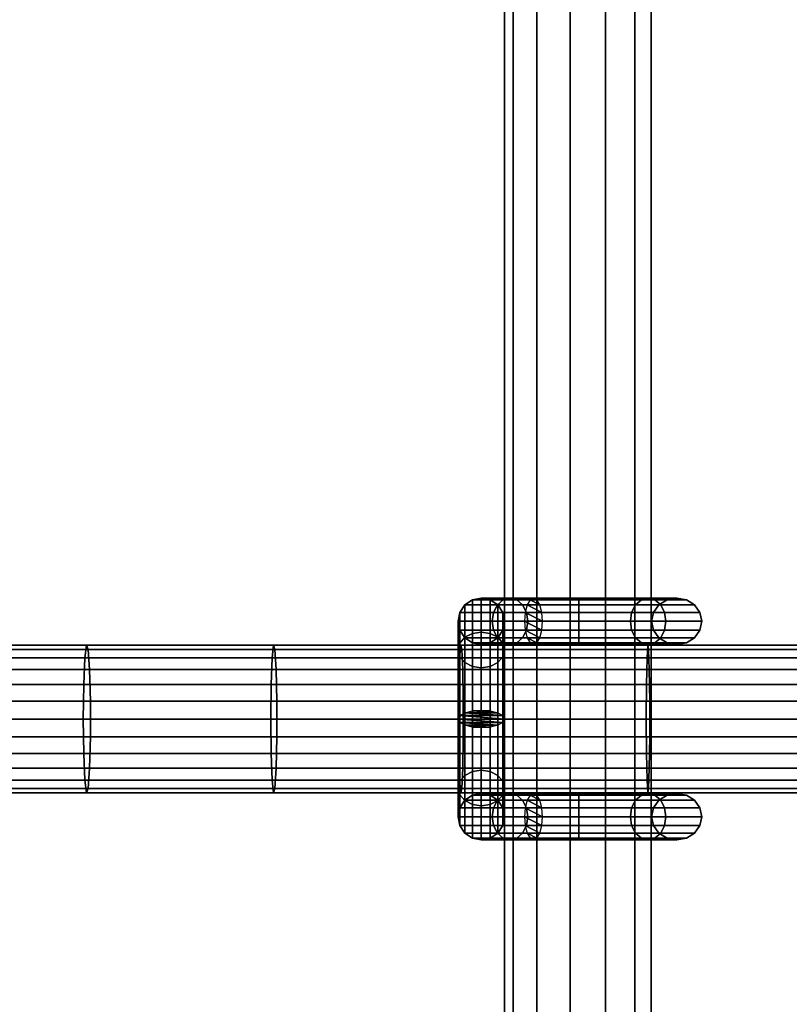
# Model space of a CAD drawing. Units: millimetres. Extents: x 241 to 682, y -373 to 310.
# Drawn here: x 421 to 430, y -44 to -33 of the extents above; entities that cross this region are included whole.
import ezdxf

# ---------------------------------------------------------------- set-up
doc = ezdxf.new("R2010")
doc.units = ezdxf.units.MM
doc.layers.add('OBERIRDISCH-Metall', color=252, linetype='Continuous')
doc.layers.add('OBERIRDISCH-Seil', color=10, linetype='Continuous')

msp = doc.modelspace()

# ---------------------------------------------------------------- linework, layer by layer
at = {"layer": 'OBERIRDISCH-Metall', "linetype": 'Continuous'}
for points in [[(426.487, -39.375, 62.019), (426.157, -39.375, 61.222), (426.252, -39.356, 61.203), (426.56, -39.356, 61.946)], [(426.157, -39.375, 61.222), (426.157, -39.375, 59.665), (426.252, -39.356, 59.661), (426.252, -39.356, 61.203)], [(426.157, -39.375, 59.665), (426.157, -39.736, 58.791), (426.252, -39.722, 58.777), (426.252, -39.356, 59.661)], [(426.56, -39.356, 61.946), (426.252, -39.356, 61.203), (426.348, -39.375, 61.184), (426.633, -39.375, 61.873)], [(426.252, -39.356, 61.203), (426.252, -39.356, 59.661), (426.348, -39.375, 59.665), (426.348, -39.375, 61.184)], [(426.252, -39.356, 59.661), (426.252, -39.722, 58.777), (426.348, -39.736, 58.791), (426.348, -39.375, 59.665)], [(427.302, -39.375, 62.357), (426.487, -39.375, 62.019), (426.56, -39.356, 61.946), (427.302, -39.356, 62.253)], [(427.302, -39.356, 62.253), (426.56, -39.356, 61.946), (426.633, -39.375, 61.873), (427.302, -39.375, 62.15)], [(426.777, -39.375, 60.268), (427.302, -39.375, 60.05), (427.302, -39.356, 60.153), (426.813, -39.356, 60.356)], [(426.813, -39.356, 60.356), (427.302, -39.356, 60.153), (427.302, -39.375, 60.257), (426.85, -39.375, 60.444)], [(427.302, -39.375, 60.05), (428.118, -39.375, 60.388), (428.045, -39.356, 60.461), (427.302, -39.356, 60.153)], [(427.302, -39.356, 60.153), (428.045, -39.356, 60.461), (427.972, -39.375, 60.534), (427.302, -39.375, 60.257)], [(428.118, -39.375, 62.019), (427.302, -39.375, 62.357), (427.302, -39.356, 62.253), (428.045, -39.356, 61.946)], [(428.045, -39.356, 61.946), (427.302, -39.356, 62.253), (427.302, -39.375, 62.15), (427.972, -39.375, 61.873)], [(428.045, -39.356, 60.461), (428.352, -39.356, 61.203), (428.249, -39.375, 61.203), (427.972, -39.375, 60.534)], [(428.352, -39.356, 61.203), (428.045, -39.356, 61.946), (427.972, -39.375, 61.873), (428.249, -39.375, 61.203)], [(428.118, -39.375, 60.388), (428.456, -39.375, 61.203), (428.352, -39.356, 61.203), (428.045, -39.356, 60.461)], [(428.456, -39.375, 61.203), (428.118, -39.375, 62.019), (428.045, -39.356, 61.946), (428.352, -39.356, 61.203)], [(426.383, -39.51, 62.123), (426.022, -39.51, 61.249), (426.076, -39.429, 61.238), (426.425, -39.429, 62.081)], [(426.022, -39.51, 61.249), (426.022, -39.51, 59.691), (426.076, -39.429, 59.675), (426.076, -39.429, 61.238)], [(426.022, -39.51, 59.691), (426.022, -39.84, 58.895), (426.076, -39.778, 58.833), (426.076, -39.429, 59.675)], [(426.425, -39.429, 62.081), (426.076, -39.429, 61.238), (426.157, -39.375, 61.222), (426.487, -39.375, 62.019)], [(426.076, -39.429, 61.238), (426.076, -39.429, 59.675), (426.157, -39.375, 59.665), (426.157, -39.375, 61.222)], [(426.076, -39.429, 59.675), (426.076, -39.778, 58.833), (426.157, -39.736, 58.791), (426.157, -39.375, 59.665)], [(426.633, -39.375, 61.873), (426.348, -39.375, 61.184), (426.429, -39.429, 61.168), (426.695, -39.429, 61.81)], [(426.348, -39.375, 61.184), (426.348, -39.375, 59.665), (426.429, -39.429, 59.675), (426.429, -39.429, 61.168)], [(426.348, -39.375, 59.665), (426.348, -39.736, 58.791), (426.429, -39.778, 58.833), (426.429, -39.429, 59.675)], [(427.302, -39.51, 62.503), (426.383, -39.51, 62.123), (426.425, -39.429, 62.081), (427.302, -39.429, 62.445)], [(427.302, -39.429, 62.445), (426.425, -39.429, 62.081), (426.487, -39.375, 62.019), (427.302, -39.375, 62.357)], [(426.695, -39.429, 61.81), (426.429, -39.429, 61.168), (426.483, -39.51, 61.157), (426.737, -39.51, 61.769)], [(426.429, -39.429, 61.168), (426.429, -39.429, 59.675), (426.483, -39.51, 59.691), (426.483, -39.51, 61.157)], [(426.429, -39.429, 59.675), (426.429, -39.778, 58.833), (426.483, -39.84, 58.895), (426.483, -39.51, 59.691)], [(427.302, -39.375, 62.15), (426.633, -39.375, 61.873), (426.695, -39.429, 61.81), (427.302, -39.429, 62.062)], [(427.302, -39.429, 62.062), (426.695, -39.429, 61.81), (426.737, -39.51, 61.769), (427.302, -39.51, 62.003)], [(426.725, -39.51, 60.143), (427.302, -39.51, 59.903), (427.302, -39.429, 59.962), (426.746, -39.429, 60.193)], [(426.746, -39.429, 60.193), (427.302, -39.429, 59.962), (427.302, -39.375, 60.05), (426.777, -39.375, 60.268)], [(426.85, -39.375, 60.444), (427.302, -39.375, 60.257), (427.302, -39.429, 60.345), (426.881, -39.429, 60.519)], [(426.881, -39.429, 60.519), (427.302, -39.429, 60.345), (427.302, -39.51, 60.403), (426.902, -39.51, 60.569)], [(427.302, -39.429, 59.962), (428.18, -39.429, 60.326), (428.118, -39.375, 60.388), (427.302, -39.375, 60.05)], [(427.302, -39.375, 60.257), (427.972, -39.375, 60.534), (427.91, -39.429, 60.596), (427.302, -39.429, 60.345)], [(428.18, -39.429, 62.081), (427.302, -39.429, 62.445), (427.302, -39.375, 62.357), (428.118, -39.375, 62.019)], [(427.972, -39.375, 61.873), (427.302, -39.375, 62.15), (427.302, -39.429, 62.062), (427.91, -39.429, 61.81)], [(427.302, -39.51, 59.903), (428.222, -39.51, 60.284), (428.18, -39.429, 60.326), (427.302, -39.429, 59.962)], [(427.302, -39.429, 60.345), (427.91, -39.429, 60.596), (427.868, -39.51, 60.638), (427.302, -39.51, 60.403)], [(428.222, -39.51, 62.123), (427.302, -39.51, 62.503), (427.302, -39.429, 62.445), (428.18, -39.429, 62.081)], [(427.91, -39.429, 61.81), (427.302, -39.429, 62.062), (427.302, -39.51, 62.003), (427.868, -39.51, 61.769)], [(427.91, -39.429, 60.596), (428.161, -39.429, 61.203), (428.102, -39.51, 61.203), (427.868, -39.51, 60.638)], [(428.161, -39.429, 61.203), (427.91, -39.429, 61.81), (427.868, -39.51, 61.769), (428.102, -39.51, 61.203)], [(427.972, -39.375, 60.534), (428.249, -39.375, 61.203), (428.161, -39.429, 61.203), (427.91, -39.429, 60.596)], [(428.249, -39.375, 61.203), (427.972, -39.375, 61.873), (427.91, -39.429, 61.81), (428.161, -39.429, 61.203)], [(428.18, -39.429, 60.326), (428.544, -39.429, 61.203), (428.456, -39.375, 61.203), (428.118, -39.375, 60.388)], [(428.544, -39.429, 61.203), (428.18, -39.429, 62.081), (428.118, -39.375, 62.019), (428.456, -39.375, 61.203)], [(428.222, -39.51, 60.284), (428.602, -39.51, 61.203), (428.544, -39.429, 61.203), (428.18, -39.429, 60.326)], [(428.602, -39.51, 61.203), (428.222, -39.51, 62.123), (428.18, -39.429, 62.081), (428.544, -39.429, 61.203)], [(426.369, -39.606, 62.137), (426.002, -39.606, 61.253), (426.022, -39.51, 61.249), (426.383, -39.51, 62.123)], [(426.002, -39.606, 61.253), (426.002, -39.606, 59.71), (426.022, -39.51, 59.691), (426.022, -39.51, 61.249)], [(426.002, -39.606, 59.71), (426.002, -39.913, 58.968), (426.022, -39.84, 58.895), (426.022, -39.51, 59.691)], [(427.302, -39.606, 62.524), (426.369, -39.606, 62.137), (426.383, -39.51, 62.123), (427.302, -39.51, 62.503)], [(426.737, -39.51, 61.769), (426.483, -39.51, 61.157), (426.502, -39.606, 61.154), (426.751, -39.606, 61.754)], [(426.483, -39.51, 61.157), (426.483, -39.51, 59.691), (426.502, -39.606, 59.71), (426.502, -39.606, 61.154)], [(426.483, -39.51, 59.691), (426.483, -39.84, 58.895), (426.502, -39.913, 58.968), (426.502, -39.606, 59.71)], [(426.718, -39.606, 60.125), (427.302, -39.606, 59.883), (427.302, -39.51, 59.903), (426.725, -39.51, 60.143)], [(427.302, -39.51, 62.003), (426.737, -39.51, 61.769), (426.751, -39.606, 61.754), (427.302, -39.606, 61.983)], [(426.902, -39.51, 60.569), (427.302, -39.51, 60.403), (427.302, -39.606, 60.424), (426.909, -39.606, 60.587)], [(427.302, -39.606, 59.883), (428.236, -39.606, 60.269), (428.222, -39.51, 60.284), (427.302, -39.51, 59.903)], [(427.302, -39.51, 60.403), (427.868, -39.51, 60.638), (427.854, -39.606, 60.652), (427.302, -39.606, 60.424)], [(428.236, -39.606, 62.137), (427.302, -39.606, 62.524), (427.302, -39.51, 62.503), (428.222, -39.51, 62.123)], [(427.868, -39.51, 61.769), (427.302, -39.51, 62.003), (427.302, -39.606, 61.983), (427.854, -39.606, 61.754)], [(427.868, -39.51, 60.638), (428.102, -39.51, 61.203), (428.082, -39.606, 61.203), (427.854, -39.606, 60.652)], [(428.102, -39.51, 61.203), (427.868, -39.51, 61.769), (427.854, -39.606, 61.754), (428.082, -39.606, 61.203)], [(428.236, -39.606, 60.269), (428.623, -39.606, 61.203), (428.602, -39.51, 61.203), (428.222, -39.51, 60.284)], [(428.623, -39.606, 61.203), (428.236, -39.606, 62.137), (428.222, -39.51, 62.123), (428.602, -39.51, 61.203)], [(426.383, -39.701, 62.123), (426.022, -39.701, 61.249), (426.002, -39.606, 61.253), (426.369, -39.606, 62.137)], [(426.022, -39.701, 61.249), (426.022, -39.701, 59.73), (426.002, -39.606, 59.71), (426.002, -39.606, 61.253)], [(426.022, -39.701, 59.73), (426.022, -39.986, 59.041), (426.002, -39.913, 58.968), (426.002, -39.606, 59.71)], [(427.302, -39.701, 62.503), (426.383, -39.701, 62.123), (426.369, -39.606, 62.137), (427.302, -39.606, 62.524)], [(426.751, -39.606, 61.754), (426.502, -39.606, 61.154), (426.483, -39.701, 61.157), (426.737, -39.701, 61.769)], [(426.502, -39.606, 61.154), (426.502, -39.606, 59.71), (426.483, -39.701, 59.73), (426.483, -39.701, 61.157)], [(426.502, -39.606, 59.71), (426.502, -39.913, 58.968), (426.483, -39.986, 59.041), (426.483, -39.701, 59.73)], [(426.725, -39.701, 60.143), (427.302, -39.701, 59.903), (427.302, -39.606, 59.883), (426.718, -39.606, 60.125)], [(427.302, -39.606, 61.983), (426.751, -39.606, 61.754), (426.737, -39.701, 61.769), (427.302, -39.701, 62.003)], [(426.909, -39.606, 60.587), (427.302, -39.606, 60.424), (427.302, -39.701, 60.403), (426.902, -39.701, 60.569)], [(427.302, -39.606, 60.424), (427.854, -39.606, 60.652), (427.868, -39.701, 60.638), (427.302, -39.701, 60.403)], [(427.302, -39.701, 59.903), (428.222, -39.701, 60.284), (428.236, -39.606, 60.269), (427.302, -39.606, 59.883)], [(427.854, -39.606, 61.754), (427.302, -39.606, 61.983), (427.302, -39.701, 62.003), (427.868, -39.701, 61.769)], [(428.222, -39.701, 62.123), (427.302, -39.701, 62.503), (427.302, -39.606, 62.524), (428.236, -39.606, 62.137)], [(427.854, -39.606, 60.652), (428.082, -39.606, 61.203), (428.102, -39.701, 61.203), (427.868, -39.701, 60.638)], [(428.082, -39.606, 61.203), (427.854, -39.606, 61.754), (427.868, -39.701, 61.769), (428.102, -39.701, 61.203)], [(428.222, -39.701, 60.284), (428.602, -39.701, 61.203), (428.623, -39.606, 61.203), (428.236, -39.606, 60.269)], [(428.602, -39.701, 61.203), (428.222, -39.701, 62.123), (428.236, -39.606, 62.137), (428.623, -39.606, 61.203)], [(426.425, -39.782, 62.081), (426.076, -39.782, 61.238), (426.022, -39.701, 61.249), (426.383, -39.701, 62.123)], [(426.076, -39.782, 61.238), (426.076, -39.782, 59.746), (426.022, -39.701, 59.73), (426.022, -39.701, 61.249)], [(426.076, -39.782, 59.746), (426.076, -40.048, 59.103), (426.022, -39.986, 59.041), (426.022, -39.701, 59.73)], [(426.022, -39.84, 58.895), (426.022, -40.619, 58.572), (426.076, -40.588, 58.497), (426.076, -39.778, 58.833)], [(426.076, -39.778, 58.833), (426.076, -40.588, 58.497), (426.157, -40.567, 58.447), (426.157, -39.736, 58.791)], [(426.487, -39.837, 62.019), (426.157, -39.837, 61.222), (426.076, -39.782, 61.238), (426.425, -39.782, 62.081)], [(426.157, -39.837, 61.222), (426.157, -39.837, 59.756), (426.076, -39.782, 59.746), (426.076, -39.782, 61.238)], [(426.157, -39.837, 59.756), (426.157, -40.09, 59.145), (426.076, -40.048, 59.103), (426.076, -39.782, 59.746)], [(426.157, -39.736, 58.791), (426.157, -40.567, 58.447), (426.252, -40.56, 58.43), (426.252, -39.722, 58.777)], [(426.252, -39.722, 58.777), (426.252, -40.56, 58.43), (426.348, -40.567, 58.447), (426.348, -39.736, 58.791)], [(426.348, -39.736, 58.791), (426.348, -40.567, 58.447), (426.429, -40.588, 58.497), (426.429, -39.778, 58.833)], [(426.695, -39.782, 61.81), (426.429, -39.782, 61.168), (426.348, -39.837, 61.184), (426.633, -39.837, 61.873)], [(426.429, -39.782, 61.168), (426.429, -39.782, 59.746), (426.348, -39.837, 59.756), (426.348, -39.837, 61.184)], [(426.429, -39.782, 59.746), (426.429, -40.048, 59.103), (426.348, -40.09, 59.145), (426.348, -39.837, 59.756)], [(427.302, -39.782, 62.445), (426.425, -39.782, 62.081), (426.383, -39.701, 62.123), (427.302, -39.701, 62.503)], [(427.302, -39.837, 62.357), (426.487, -39.837, 62.019), (426.425, -39.782, 62.081), (427.302, -39.782, 62.445)], [(426.737, -39.701, 61.769), (426.483, -39.701, 61.157), (426.429, -39.782, 61.168), (426.695, -39.782, 61.81)], [(426.483, -39.701, 61.157), (426.483, -39.701, 59.73), (426.429, -39.782, 59.746), (426.429, -39.782, 61.168)], [(426.483, -39.701, 59.73), (426.483, -39.986, 59.041), (426.429, -40.048, 59.103), (426.429, -39.782, 59.746)], [(426.429, -39.778, 58.833), (426.429, -40.588, 58.497), (426.483, -40.619, 58.572), (426.483, -39.84, 58.895)], [(427.302, -39.782, 62.062), (426.695, -39.782, 61.81), (426.633, -39.837, 61.873), (427.302, -39.837, 62.15)], [(427.302, -39.701, 62.003), (426.737, -39.701, 61.769), (426.695, -39.782, 61.81), (427.302, -39.782, 62.062)], [(426.746, -39.782, 60.193), (427.302, -39.782, 59.962), (427.302, -39.701, 59.903), (426.725, -39.701, 60.143)], [(426.777, -39.837, 60.268), (427.302, -39.837, 60.05), (427.302, -39.782, 59.962), (426.746, -39.782, 60.193)], [(426.881, -39.782, 60.519), (427.302, -39.782, 60.345), (427.302, -39.837, 60.257), (426.85, -39.837, 60.444)], [(426.902, -39.701, 60.569), (427.302, -39.701, 60.403), (427.302, -39.782, 60.345), (426.881, -39.782, 60.519)], [(427.302, -39.701, 60.403), (427.868, -39.701, 60.638), (427.91, -39.782, 60.596), (427.302, -39.782, 60.345)], [(427.302, -39.782, 59.962), (428.18, -39.782, 60.326), (428.222, -39.701, 60.284), (427.302, -39.701, 59.903)], [(427.868, -39.701, 61.769), (427.302, -39.701, 62.003), (427.302, -39.782, 62.062), (427.91, -39.782, 61.81)], [(428.18, -39.782, 62.081), (427.302, -39.782, 62.445), (427.302, -39.701, 62.503), (428.222, -39.701, 62.123)], [(427.302, -39.782, 60.345), (427.91, -39.782, 60.596), (427.972, -39.837, 60.534), (427.302, -39.837, 60.257)], [(427.302, -39.837, 60.05), (428.118, -39.837, 60.388), (428.18, -39.782, 60.326), (427.302, -39.782, 59.962)], [(427.91, -39.782, 61.81), (427.302, -39.782, 62.062), (427.302, -39.837, 62.15), (427.972, -39.837, 61.873)], [(428.118, -39.837, 62.019), (427.302, -39.837, 62.357), (427.302, -39.782, 62.445), (428.18, -39.782, 62.081)], [(427.868, -39.701, 60.638), (428.102, -39.701, 61.203), (428.161, -39.782, 61.203), (427.91, -39.782, 60.596)], [(428.102, -39.701, 61.203), (427.868, -39.701, 61.769), (427.91, -39.782, 61.81), (428.161, -39.782, 61.203)], [(427.91, -39.782, 60.596), (428.161, -39.782, 61.203), (428.249, -39.837, 61.203), (427.972, -39.837, 60.534)], [(428.161, -39.782, 61.203), (427.91, -39.782, 61.81), (427.972, -39.837, 61.873), (428.249, -39.837, 61.203)], [(428.118, -39.837, 60.388), (428.456, -39.837, 61.203), (428.544, -39.782, 61.203), (428.18, -39.782, 60.326)], [(428.456, -39.837, 61.203), (428.118, -39.837, 62.019), (428.18, -39.782, 62.081), (428.544, -39.782, 61.203)], [(428.18, -39.782, 60.326), (428.544, -39.782, 61.203), (428.602, -39.701, 61.203), (428.222, -39.701, 60.284)], [(428.544, -39.782, 61.203), (428.18, -39.782, 62.081), (428.222, -39.701, 62.123), (428.602, -39.701, 61.203)], [(426.002, -39.913, 58.968), (426.002, -40.656, 58.66), (426.022, -40.619, 58.572), (426.022, -39.84, 58.895)], [(426.56, -39.856, 61.946), (426.252, -39.856, 61.203), (426.157, -39.837, 61.222), (426.487, -39.837, 62.019)], [(426.252, -39.856, 61.203), (426.252, -39.856, 59.76), (426.157, -39.837, 59.756), (426.157, -39.837, 61.222)], [(426.252, -39.856, 59.76), (426.252, -40.105, 59.159), (426.157, -40.09, 59.145), (426.157, -39.837, 59.756)], [(426.633, -39.837, 61.873), (426.348, -39.837, 61.184), (426.252, -39.856, 61.203), (426.56, -39.856, 61.946)], [(426.348, -39.837, 61.184), (426.348, -39.837, 59.756), (426.252, -39.856, 59.76), (426.252, -39.856, 61.203)], [(426.348, -39.837, 59.756), (426.348, -40.09, 59.145), (426.252, -40.105, 59.159), (426.252, -39.856, 59.76)], [(426.483, -39.84, 58.895), (426.483, -40.619, 58.572), (426.502, -40.656, 58.66), (426.502, -39.913, 58.968)], [(427.302, -39.856, 62.253), (426.56, -39.856, 61.946), (426.487, -39.837, 62.019), (427.302, -39.837, 62.357)], [(427.302, -39.837, 62.15), (426.633, -39.837, 61.873), (426.56, -39.856, 61.946), (427.302, -39.856, 62.253)], [(426.813, -39.856, 60.356), (427.302, -39.856, 60.153), (427.302, -39.837, 60.05), (426.777, -39.837, 60.268)], [(426.85, -39.837, 60.444), (427.302, -39.837, 60.257), (427.302, -39.856, 60.153), (426.813, -39.856, 60.356)], [(427.302, -39.837, 60.257), (427.972, -39.837, 60.534), (428.045, -39.856, 60.461), (427.302, -39.856, 60.153)], [(427.302, -39.856, 60.153), (428.045, -39.856, 60.461), (428.118, -39.837, 60.388), (427.302, -39.837, 60.05)], [(427.972, -39.837, 61.873), (427.302, -39.837, 62.15), (427.302, -39.856, 62.253), (428.045, -39.856, 61.946)], [(428.045, -39.856, 61.946), (427.302, -39.856, 62.253), (427.302, -39.837, 62.357), (428.118, -39.837, 62.019)], [(427.972, -39.837, 60.534), (428.249, -39.837, 61.203), (428.352, -39.856, 61.203), (428.045, -39.856, 60.461)], [(428.249, -39.837, 61.203), (427.972, -39.837, 61.873), (428.045, -39.856, 61.946), (428.352, -39.856, 61.203)], [(428.045, -39.856, 60.461), (428.352, -39.856, 61.203), (428.456, -39.837, 61.203), (428.118, -39.837, 60.388)], [(428.352, -39.856, 61.203), (428.045, -39.856, 61.946), (428.118, -39.837, 62.019), (428.456, -39.837, 61.203)], [(426.022, -39.986, 59.041), (426.022, -40.692, 58.749), (426.002, -40.656, 58.66), (426.002, -39.913, 58.968)], [(426.076, -40.048, 59.103), (426.076, -40.723, 58.824), (426.022, -40.692, 58.749), (426.022, -39.986, 59.041)], [(426.483, -39.986, 59.041), (426.483, -40.692, 58.749), (426.429, -40.723, 58.824), (426.429, -40.048, 59.103)], [(426.502, -39.913, 58.968), (426.502, -40.656, 58.66), (426.483, -40.692, 58.749), (426.483, -39.986, 59.041)], [(426.002, -41.398, 58.968), (426.002, -40.656, 58.66), (426.022, -40.619, 58.749), (426.022, -41.325, 59.041)], [(426.022, -41.325, 59.041), (426.022, -40.619, 58.749), (426.076, -40.588, 58.824), (426.076, -41.263, 59.103)], [(426.483, -41.325, 59.041), (426.483, -40.619, 58.749), (426.502, -40.656, 58.66), (426.502, -41.398, 58.968)], [(426.022, -41.471, 58.895), (426.022, -40.692, 58.572), (426.002, -40.656, 58.66), (426.002, -41.398, 58.968)], [(426.076, -41.533, 58.833), (426.076, -40.723, 58.497), (426.022, -40.692, 58.572), (426.022, -41.471, 58.895)], [(426.157, -41.575, 58.791), (426.157, -40.744, 58.447), (426.076, -40.723, 58.497), (426.076, -41.533, 58.833)], [(426.252, -41.589, 58.777), (426.252, -40.751, 58.43), (426.157, -40.744, 58.447), (426.157, -41.575, 58.791)], [(426.348, -41.575, 58.791), (426.348, -40.744, 58.447), (426.252, -40.751, 58.43), (426.252, -41.589, 58.777)], [(426.429, -41.533, 58.833), (426.429, -40.723, 58.497), (426.348, -40.744, 58.447), (426.348, -41.575, 58.791)], [(426.483, -41.471, 58.895), (426.483, -40.692, 58.572), (426.429, -40.723, 58.497), (426.429, -41.533, 58.833)], [(426.502, -41.398, 58.968), (426.502, -40.656, 58.66), (426.483, -40.692, 58.572), (426.483, -41.471, 58.895)], [(426.022, -41.61, 59.73), (426.022, -41.325, 59.041), (426.076, -41.263, 59.103), (426.076, -41.529, 59.746)], [(426.076, -41.529, 59.746), (426.076, -41.263, 59.103), (426.157, -41.221, 59.145), (426.157, -41.475, 59.756)], [(426.157, -41.475, 59.756), (426.157, -41.221, 59.145), (426.252, -41.207, 59.159), (426.252, -41.456, 59.76)], [(426.252, -41.456, 59.76), (426.252, -41.207, 59.159), (426.348, -41.221, 59.145), (426.348, -41.475, 59.756)], [(426.348, -41.475, 59.756), (426.348, -41.221, 59.145), (426.429, -41.263, 59.103), (426.429, -41.529, 59.746)], [(426.429, -41.529, 59.746), (426.429, -41.263, 59.103), (426.483, -41.325, 59.041), (426.483, -41.61, 59.73)], [(426.002, -41.706, 59.71), (426.002, -41.398, 58.968), (426.022, -41.325, 59.041), (426.022, -41.61, 59.73)], [(426.483, -41.61, 59.73), (426.483, -41.325, 59.041), (426.502, -41.398, 58.968), (426.502, -41.706, 59.71)], [(426.022, -41.801, 59.691), (426.022, -41.471, 58.895), (426.002, -41.398, 58.968), (426.002, -41.706, 59.71)], [(426.076, -41.882, 59.675), (426.076, -41.533, 58.833), (426.022, -41.471, 58.895), (426.022, -41.801, 59.691)], [(426.425, -41.529, 62.081), (426.076, -41.529, 61.238), (426.157, -41.475, 61.222), (426.487, -41.475, 62.019)], [(426.076, -41.529, 61.238), (426.076, -41.529, 59.746), (426.157, -41.475, 59.756), (426.157, -41.475, 61.222)], [(426.487, -41.475, 62.019), (426.157, -41.475, 61.222), (426.252, -41.456, 61.203), (426.56, -41.456, 61.946)], [(426.157, -41.475, 61.222), (426.157, -41.475, 59.756), (426.252, -41.456, 59.76), (426.252, -41.456, 61.203)], [(426.56, -41.456, 61.946), (426.252, -41.456, 61.203), (426.348, -41.475, 61.184), (426.633, -41.475, 61.873)], [(426.252, -41.456, 61.203), (426.252, -41.456, 59.76), (426.348, -41.475, 59.756), (426.348, -41.475, 61.184)], [(426.633, -41.475, 61.873), (426.348, -41.475, 61.184), (426.429, -41.529, 61.168), (426.695, -41.529, 61.81)], [(426.348, -41.475, 61.184), (426.348, -41.475, 59.756), (426.429, -41.529, 59.746), (426.429, -41.529, 61.168)], [(427.302, -41.529, 62.445), (426.425, -41.529, 62.081), (426.487, -41.475, 62.019), (427.302, -41.475, 62.357)], [(426.483, -41.801, 59.691), (426.483, -41.471, 58.895), (426.429, -41.533, 58.833), (426.429, -41.882, 59.675)], [(426.502, -41.706, 59.71), (426.502, -41.398, 58.968), (426.483, -41.471, 58.895), (426.483, -41.801, 59.691)], [(427.302, -41.475, 62.357), (426.487, -41.475, 62.019), (426.56, -41.456, 61.946), (427.302, -41.456, 62.253)], [(427.302, -41.456, 62.253), (426.56, -41.456, 61.946), (426.633, -41.475, 61.873), (427.302, -41.475, 62.15)], [(427.302, -41.475, 62.15), (426.633, -41.475, 61.873), (426.695, -41.529, 61.81), (427.302, -41.529, 62.062)], [(426.746, -41.529, 60.193), (427.302, -41.529, 59.962), (427.302, -41.475, 60.05), (426.777, -41.475, 60.268)], [(426.777, -41.475, 60.268), (427.302, -41.475, 60.05), (427.302, -41.456, 60.153), (426.813, -41.456, 60.356)], [(426.813, -41.456, 60.356), (427.302, -41.456, 60.153), (427.302, -41.475, 60.257), (426.85, -41.475, 60.444)], [(426.85, -41.475, 60.444), (427.302, -41.475, 60.257), (427.302, -41.529, 60.345), (426.881, -41.529, 60.519)], [(427.302, -41.456, 60.153), (428.045, -41.456, 60.461), (427.972, -41.475, 60.534), (427.302, -41.475, 60.257)], [(427.302, -41.475, 60.05), (428.118, -41.475, 60.388), (428.045, -41.456, 60.461), (427.302, -41.456, 60.153)], [(428.045, -41.456, 61.946), (427.302, -41.456, 62.253), (427.302, -41.475, 62.15), (427.972, -41.475, 61.873)], [(428.118, -41.475, 62.019), (427.302, -41.475, 62.357), (427.302, -41.456, 62.253), (428.045, -41.456, 61.946)], [(427.302, -41.475, 60.257), (427.972, -41.475, 60.534), (427.91, -41.529, 60.596), (427.302, -41.529, 60.345)], [(427.302, -41.529, 59.962), (428.18, -41.529, 60.326), (428.118, -41.475, 60.388), (427.302, -41.475, 60.05)], [(427.972, -41.475, 61.873), (427.302, -41.475, 62.15), (427.302, -41.529, 62.062), (427.91, -41.529, 61.81)], [(428.18, -41.529, 62.081), (427.302, -41.529, 62.445), (427.302, -41.475, 62.357), (428.118, -41.475, 62.019)], [(427.972, -41.475, 60.534), (428.249, -41.475, 61.203), (428.161, -41.529, 61.203), (427.91, -41.529, 60.596)], [(428.249, -41.475, 61.203), (427.972, -41.475, 61.873), (427.91, -41.529, 61.81), (428.161, -41.529, 61.203)], [(428.045, -41.456, 60.461), (428.352, -41.456, 61.203), (428.249, -41.475, 61.203), (427.972, -41.475, 60.534)], [(428.352, -41.456, 61.203), (428.045, -41.456, 61.946), (427.972, -41.475, 61.873), (428.249, -41.475, 61.203)], [(428.118, -41.475, 60.388), (428.456, -41.475, 61.203), (428.352, -41.456, 61.203), (428.045, -41.456, 60.461)], [(428.456, -41.475, 61.203), (428.118, -41.475, 62.019), (428.045, -41.456, 61.946), (428.352, -41.456, 61.203)], [(428.18, -41.529, 60.326), (428.544, -41.529, 61.203), (428.456, -41.475, 61.203), (428.118, -41.475, 60.388)], [(428.544, -41.529, 61.203), (428.18, -41.529, 62.081), (428.118, -41.475, 62.019), (428.456, -41.475, 61.203)], [(426.383, -41.61, 62.123), (426.022, -41.61, 61.249), (426.076, -41.529, 61.238), (426.425, -41.529, 62.081)], [(426.022, -41.61, 61.249), (426.022, -41.61, 59.73), (426.076, -41.529, 59.746), (426.076, -41.529, 61.238)], [(426.157, -41.937, 59.665), (426.157, -41.575, 58.791), (426.076, -41.533, 58.833), (426.076, -41.882, 59.675)], [(426.252, -41.956, 59.661), (426.252, -41.589, 58.777), (426.157, -41.575, 58.791), (426.157, -41.937, 59.665)], [(426.348, -41.937, 59.665), (426.348, -41.575, 58.791), (426.252, -41.589, 58.777), (426.252, -41.956, 59.661)], [(426.429, -41.882, 59.675), (426.429, -41.533, 58.833), (426.348, -41.575, 58.791), (426.348, -41.937, 59.665)], [(427.302, -41.61, 62.503), (426.383, -41.61, 62.123), (426.425, -41.529, 62.081), (427.302, -41.529, 62.445)], [(426.695, -41.529, 61.81), (426.429, -41.529, 61.168), (426.483, -41.61, 61.157), (426.737, -41.61, 61.769)], [(426.429, -41.529, 61.168), (426.429, -41.529, 59.746), (426.483, -41.61, 59.73), (426.483, -41.61, 61.157)], [(427.302, -41.529, 62.062), (426.695, -41.529, 61.81), (426.737, -41.61, 61.769), (427.302, -41.61, 62.003)], [(426.725, -41.61, 60.143), (427.302, -41.61, 59.903), (427.302, -41.529, 59.962), (426.746, -41.529, 60.193)], [(426.881, -41.529, 60.519), (427.302, -41.529, 60.345), (427.302, -41.61, 60.403), (426.902, -41.61, 60.569)], [(427.302, -41.529, 60.345), (427.91, -41.529, 60.596), (427.868, -41.61, 60.638), (427.302, -41.61, 60.403)], [(427.302, -41.61, 59.903), (428.222, -41.61, 60.284), (428.18, -41.529, 60.326), (427.302, -41.529, 59.962)], [(427.91, -41.529, 61.81), (427.302, -41.529, 62.062), (427.302, -41.61, 62.003), (427.868, -41.61, 61.769)], [(428.222, -41.61, 62.123), (427.302, -41.61, 62.503), (427.302, -41.529, 62.445), (428.18, -41.529, 62.081)], [(427.91, -41.529, 60.596), (428.161, -41.529, 61.203), (428.102, -41.61, 61.203), (427.868, -41.61, 60.638)], [(428.161, -41.529, 61.203), (427.91, -41.529, 61.81), (427.868, -41.61, 61.769), (428.102, -41.61, 61.203)], [(428.222, -41.61, 60.284), (428.602, -41.61, 61.203), (428.544, -41.529, 61.203), (428.18, -41.529, 60.326)], [(428.602, -41.61, 61.203), (428.222, -41.61, 62.123), (428.18, -41.529, 62.081), (428.544, -41.529, 61.203)], [(426.369, -41.706, 62.137), (426.002, -41.706, 61.253), (426.022, -41.61, 61.249), (426.383, -41.61, 62.123)], [(426.002, -41.706, 61.253), (426.002, -41.706, 59.71), (426.022, -41.61, 59.73), (426.022, -41.61, 61.249)], [(427.302, -41.706, 62.524), (426.369, -41.706, 62.137), (426.383, -41.61, 62.123), (427.302, -41.61, 62.503)], [(426.737, -41.61, 61.769), (426.483, -41.61, 61.157), (426.502, -41.706, 61.154), (426.751, -41.706, 61.754)], [(426.483, -41.61, 61.157), (426.483, -41.61, 59.73), (426.502, -41.706, 59.71), (426.502, -41.706, 61.154)], [(426.718, -41.706, 60.125), (427.302, -41.706, 59.883), (427.302, -41.61, 59.903), (426.725, -41.61, 60.143)], [(427.302, -41.61, 62.003), (426.737, -41.61, 61.769), (426.751, -41.706, 61.754), (427.302, -41.706, 61.983)], [(426.902, -41.61, 60.569), (427.302, -41.61, 60.403), (427.302, -41.706, 60.424), (426.909, -41.706, 60.587)], [(427.302, -41.61, 60.403), (427.868, -41.61, 60.638), (427.854, -41.706, 60.652), (427.302, -41.706, 60.424)], [(427.302, -41.706, 59.883), (428.236, -41.706, 60.269), (428.222, -41.61, 60.284), (427.302, -41.61, 59.903)], [(427.868, -41.61, 61.769), (427.302, -41.61, 62.003), (427.302, -41.706, 61.983), (427.854, -41.706, 61.754)], [(428.236, -41.706, 62.137), (427.302, -41.706, 62.524), (427.302, -41.61, 62.503), (428.222, -41.61, 62.123)], [(427.868, -41.61, 60.638), (428.102, -41.61, 61.203), (428.082, -41.706, 61.203), (427.854, -41.706, 60.652)], [(428.102, -41.61, 61.203), (427.868, -41.61, 61.769), (427.854, -41.706, 61.754), (428.082, -41.706, 61.203)], [(428.236, -41.706, 60.269), (428.623, -41.706, 61.203), (428.602, -41.61, 61.203), (428.222, -41.61, 60.284)], [(428.623, -41.706, 61.203), (428.236, -41.706, 62.137), (428.222, -41.61, 62.123), (428.602, -41.61, 61.203)], [(426.383, -41.801, 62.123), (426.022, -41.801, 61.249), (426.002, -41.706, 61.253), (426.369, -41.706, 62.137)], [(426.022, -41.801, 61.249), (426.022, -41.801, 59.691), (426.002, -41.706, 59.71), (426.002, -41.706, 61.253)], [(426.425, -41.882, 62.081), (426.076, -41.882, 61.238), (426.022, -41.801, 61.249), (426.383, -41.801, 62.123)], [(426.076, -41.882, 61.238), (426.076, -41.882, 59.675), (426.022, -41.801, 59.691), (426.022, -41.801, 61.249)], [(427.302, -41.801, 62.503), (426.383, -41.801, 62.123), (426.369, -41.706, 62.137), (427.302, -41.706, 62.524)], [(427.302, -41.882, 62.445), (426.425, -41.882, 62.081), (426.383, -41.801, 62.123), (427.302, -41.801, 62.503)], [(426.737, -41.801, 61.769), (426.483, -41.801, 61.157), (426.429, -41.882, 61.168), (426.695, -41.882, 61.81)], [(426.483, -41.801, 61.157), (426.483, -41.801, 59.691), (426.429, -41.882, 59.675), (426.429, -41.882, 61.168)], [(426.751, -41.706, 61.754), (426.502, -41.706, 61.154), (426.483, -41.801, 61.157), (426.737, -41.801, 61.769)], [(426.502, -41.706, 61.154), (426.502, -41.706, 59.71), (426.483, -41.801, 59.691), (426.483, -41.801, 61.157)], [(427.302, -41.801, 62.003), (426.737, -41.801, 61.769), (426.695, -41.882, 61.81), (427.302, -41.882, 62.062)], [(426.725, -41.801, 60.143), (427.302, -41.801, 59.903), (427.302, -41.706, 59.883), (426.718, -41.706, 60.125)], [(426.746, -41.882, 60.193), (427.302, -41.882, 59.962), (427.302, -41.801, 59.903), (426.725, -41.801, 60.143)], [(427.302, -41.706, 61.983), (426.751, -41.706, 61.754), (426.737, -41.801, 61.769), (427.302, -41.801, 62.003)], [(426.902, -41.801, 60.569), (427.302, -41.801, 60.403), (427.302, -41.882, 60.345), (426.881, -41.882, 60.519)], [(426.909, -41.706, 60.587), (427.302, -41.706, 60.424), (427.302, -41.801, 60.403), (426.902, -41.801, 60.569)], [(427.302, -41.801, 59.903), (428.222, -41.801, 60.284), (428.236, -41.706, 60.269), (427.302, -41.706, 59.883)], [(427.302, -41.706, 60.424), (427.854, -41.706, 60.652), (427.868, -41.801, 60.638), (427.302, -41.801, 60.403)], [(428.222, -41.801, 62.123), (427.302, -41.801, 62.503), (427.302, -41.706, 62.524), (428.236, -41.706, 62.137)], [(427.854, -41.706, 61.754), (427.302, -41.706, 61.983), (427.302, -41.801, 62.003), (427.868, -41.801, 61.769)], [(427.302, -41.882, 59.962), (428.18, -41.882, 60.326), (428.222, -41.801, 60.284), (427.302, -41.801, 59.903)], [(427.302, -41.801, 60.403), (427.868, -41.801, 60.638), (427.91, -41.882, 60.596), (427.302, -41.882, 60.345)], [(428.18, -41.882, 62.081), (427.302, -41.882, 62.445), (427.302, -41.801, 62.503), (428.222, -41.801, 62.123)], [(427.868, -41.801, 61.769), (427.302, -41.801, 62.003), (427.302, -41.882, 62.062), (427.91, -41.882, 61.81)], [(427.854, -41.706, 60.652), (428.082, -41.706, 61.203), (428.102, -41.801, 61.203), (427.868, -41.801, 60.638)], [(428.082, -41.706, 61.203), (427.854, -41.706, 61.754), (427.868, -41.801, 61.769), (428.102, -41.801, 61.203)], [(427.868, -41.801, 60.638), (428.102, -41.801, 61.203), (428.161, -41.882, 61.203), (427.91, -41.882, 60.596)], [(428.102, -41.801, 61.203), (427.868, -41.801, 61.769), (427.91, -41.882, 61.81), (428.161, -41.882, 61.203)], [(428.18, -41.882, 60.326), (428.544, -41.882, 61.203), (428.602, -41.801, 61.203), (428.222, -41.801, 60.284)], [(428.544, -41.882, 61.203), (428.18, -41.882, 62.081), (428.222, -41.801, 62.123), (428.602, -41.801, 61.203)], [(428.222, -41.801, 60.284), (428.602, -41.801, 61.203), (428.623, -41.706, 61.203), (428.236, -41.706, 60.269)], [(428.602, -41.801, 61.203), (428.222, -41.801, 62.123), (428.236, -41.706, 62.137), (428.623, -41.706, 61.203)], [(426.487, -41.937, 62.019), (426.157, -41.937, 61.222), (426.076, -41.882, 61.238), (426.425, -41.882, 62.081)], [(426.157, -41.937, 61.222), (426.157, -41.937, 59.665), (426.076, -41.882, 59.675), (426.076, -41.882, 61.238)], [(426.695, -41.882, 61.81), (426.429, -41.882, 61.168), (426.348, -41.937, 61.184), (426.633, -41.937, 61.873)], [(426.429, -41.882, 61.168), (426.429, -41.882, 59.675), (426.348, -41.937, 59.665), (426.348, -41.937, 61.184)], [(427.302, -41.937, 62.357), (426.487, -41.937, 62.019), (426.425, -41.882, 62.081), (427.302, -41.882, 62.445)], [(427.302, -41.882, 62.062), (426.695, -41.882, 61.81), (426.633, -41.937, 61.873), (427.302, -41.937, 62.15)], [(426.777, -41.937, 60.268), (427.302, -41.937, 60.05), (427.302, -41.882, 59.962), (426.746, -41.882, 60.193)], [(426.881, -41.882, 60.519), (427.302, -41.882, 60.345), (427.302, -41.937, 60.257), (426.85, -41.937, 60.444)], [(427.302, -41.937, 60.05), (428.118, -41.937, 60.388), (428.18, -41.882, 60.326), (427.302, -41.882, 59.962)], [(427.302, -41.882, 60.345), (427.91, -41.882, 60.596), (427.972, -41.937, 60.534), (427.302, -41.937, 60.257)], [(428.118, -41.937, 62.019), (427.302, -41.937, 62.357), (427.302, -41.882, 62.445), (428.18, -41.882, 62.081)], [(427.91, -41.882, 61.81), (427.302, -41.882, 62.062), (427.302, -41.937, 62.15), (427.972, -41.937, 61.873)], [(427.91, -41.882, 60.596), (428.161, -41.882, 61.203), (428.249, -41.937, 61.203), (427.972, -41.937, 60.534)], [(428.161, -41.882, 61.203), (427.91, -41.882, 61.81), (427.972, -41.937, 61.873), (428.249, -41.937, 61.203)], [(428.118, -41.937, 60.388), (428.456, -41.937, 61.203), (428.544, -41.882, 61.203), (428.18, -41.882, 60.326)], [(428.456, -41.937, 61.203), (428.118, -41.937, 62.019), (428.18, -41.882, 62.081), (428.544, -41.882, 61.203)], [(426.56, -41.956, 61.946), (426.252, -41.956, 61.203), (426.157, -41.937, 61.222), (426.487, -41.937, 62.019)], [(426.252, -41.956, 61.203), (426.252, -41.956, 59.661), (426.157, -41.937, 59.665), (426.157, -41.937, 61.222)], [(426.633, -41.937, 61.873), (426.348, -41.937, 61.184), (426.252, -41.956, 61.203), (426.56, -41.956, 61.946)], [(426.348, -41.937, 61.184), (426.348, -41.937, 59.665), (426.252, -41.956, 59.661), (426.252, -41.956, 61.203)], [(427.302, -41.956, 62.253), (426.56, -41.956, 61.946), (426.487, -41.937, 62.019), (427.302, -41.937, 62.357)], [(427.302, -41.937, 62.15), (426.633, -41.937, 61.873), (426.56, -41.956, 61.946), (427.302, -41.956, 62.253)], [(426.813, -41.956, 60.356), (427.302, -41.956, 60.153), (427.302, -41.937, 60.05), (426.777, -41.937, 60.268)], [(426.85, -41.937, 60.444), (427.302, -41.937, 60.257), (427.302, -41.956, 60.153), (426.813, -41.956, 60.356)], [(427.302, -41.956, 60.153), (428.045, -41.956, 60.461), (428.118, -41.937, 60.388), (427.302, -41.937, 60.05)], [(427.302, -41.937, 60.257), (427.972, -41.937, 60.534), (428.045, -41.956, 60.461), (427.302, -41.956, 60.153)], [(428.045, -41.956, 61.946), (427.302, -41.956, 62.253), (427.302, -41.937, 62.357), (428.118, -41.937, 62.019)], [(427.972, -41.937, 61.873), (427.302, -41.937, 62.15), (427.302, -41.956, 62.253), (428.045, -41.956, 61.946)], [(427.972, -41.937, 60.534), (428.249, -41.937, 61.203), (428.352, -41.956, 61.203), (428.045, -41.956, 60.461)], [(428.249, -41.937, 61.203), (427.972, -41.937, 61.873), (428.045, -41.956, 61.946), (428.352, -41.956, 61.203)], [(428.045, -41.956, 60.461), (428.352, -41.956, 61.203), (428.456, -41.937, 61.203), (428.118, -41.937, 60.388)], [(428.352, -41.956, 61.203), (428.045, -41.956, 61.946), (428.118, -41.937, 62.019), (428.456, -41.937, 61.203)]]:
    msp.add_3dface(points, dxfattribs=at)
at = {"layer": 'OBERIRDISCH-Seil', "color": 5, "linetype": 'Continuous'}
for points in [[(426.594, 9.344, 61.575), (426.594, -53.156, 61.575), (426.502, -53.156, 61.204), (426.502, 9.344, 61.204)], [(426.502, 9.344, 61.204), (426.502, -53.156, 61.204), (426.594, -53.156, 60.832), (426.594, 9.344, 60.832)], [(426.848, 9.344, 61.862), (426.848, -53.156, 61.862), (426.594, -53.156, 61.575), (426.594, 9.344, 61.575)], [(426.594, 9.344, 60.832), (426.594, -53.156, 60.832), (426.848, -53.156, 60.545), (426.848, 9.344, 60.545)], [(427.206, 9.344, 61.998), (427.206, -53.156, 61.998), (426.848, -53.156, 61.862), (426.848, 9.344, 61.862)], [(426.848, 9.344, 60.545), (426.848, -53.156, 60.545), (427.206, -53.156, 60.41), (427.206, 9.344, 60.41)], [(427.586, 9.344, 61.952), (427.586, -53.156, 61.952), (427.206, -53.156, 61.998), (427.206, 9.344, 61.998)], [(427.206, 9.344, 60.41), (427.206, -53.156, 60.41), (427.586, -53.156, 60.456), (427.586, 9.344, 60.456)], [(427.901, 9.344, 61.734), (427.901, -53.156, 61.734), (427.586, -53.156, 61.952), (427.586, 9.344, 61.952)], [(427.586, 9.344, 60.456), (427.586, -53.156, 60.456), (427.901, -53.156, 60.673), (427.901, 9.344, 60.673)], [(428.079, 9.344, 61.395), (428.079, -53.156, 61.395), (427.901, -53.156, 61.734), (427.901, 9.344, 61.734)], [(427.901, 9.344, 60.673), (427.901, -53.156, 60.673), (428.079, -53.156, 61.012), (428.079, 9.344, 61.012)], [(428.079, 9.344, 61.012), (428.079, -53.156, 61.012), (428.079, -53.156, 61.395), (428.079, 9.344, 61.395)], [(419.981, -39.997, 59.411), (421.993, -39.997, 59.304), (422.011, -39.861, 59.662), (420.002, -39.861, 59.769)], [(420.002, -39.861, 59.769), (422.011, -39.861, 59.662), (422.029, -39.908, 60.041), (420.024, -39.908, 60.148)], [(421.993, -39.997, 59.304), (424.006, -39.997, 59.214), (424.02, -39.861, 59.572), (422.011, -39.861, 59.662)], [(422.011, -39.861, 59.662), (424.02, -39.861, 59.572), (424.035, -39.908, 59.952), (422.029, -39.908, 60.041)], [(424.006, -39.997, 59.214), (426.019, -39.997, 59.142), (426.031, -39.861, 59.5), (424.02, -39.861, 59.572)], [(424.02, -39.861, 59.572), (426.031, -39.861, 59.5), (426.043, -39.908, 59.88), (424.035, -39.908, 59.952)], [(426.019, -39.997, 59.142), (428.033, -39.997, 59.087), (428.042, -39.861, 59.445), (426.031, -39.861, 59.5)], [(426.031, -39.861, 59.5), (428.042, -39.861, 59.445), (428.05, -39.908, 59.825), (426.043, -39.908, 59.88)], [(428.033, -39.997, 59.087), (430.048, -39.997, 59.05), (430.053, -39.861, 59.408), (428.042, -39.861, 59.445)], [(428.042, -39.861, 59.445), (430.053, -39.861, 59.408), (430.058, -39.908, 59.788), (428.05, -39.908, 59.825)], [(419.967, -40.284, 59.158), (421.981, -40.284, 59.05), (421.993, -39.997, 59.304), (419.981, -39.997, 59.411)], [(420.024, -39.908, 60.148), (422.029, -39.908, 60.041), (422.044, -40.125, 60.356), (420.042, -40.125, 60.463)], [(421.981, -40.284, 59.05), (423.996, -40.284, 58.961), (424.006, -39.997, 59.214), (421.993, -39.997, 59.304)], [(422.029, -39.908, 60.041), (424.035, -39.908, 59.952), (424.048, -40.125, 60.267), (422.044, -40.125, 60.356)], [(423.996, -40.284, 58.961), (426.011, -40.284, 58.888), (426.019, -39.997, 59.142), (424.006, -39.997, 59.214)], [(424.035, -39.908, 59.952), (426.043, -39.908, 59.88), (426.053, -40.125, 60.195), (424.048, -40.125, 60.267)], [(426.011, -40.284, 58.888), (428.027, -40.284, 58.833), (428.033, -39.997, 59.087), (426.019, -39.997, 59.142)], [(426.043, -39.908, 59.88), (428.05, -39.908, 59.825), (428.057, -40.125, 60.14), (426.053, -40.125, 60.195)], [(428.027, -40.284, 58.833), (430.044, -40.284, 58.796), (430.048, -39.997, 59.05), (428.033, -39.997, 59.087)], [(428.05, -39.908, 59.825), (430.058, -39.908, 59.788), (430.063, -40.125, 60.103), (428.057, -40.125, 60.14)], [(426.157, -40.09, 59.145), (426.157, -40.744, 58.874), (426.076, -40.723, 58.824), (426.076, -40.048, 59.103)], [(426.252, -40.105, 59.159), (426.252, -40.751, 58.891), (426.157, -40.744, 58.874), (426.157, -40.09, 59.145)], [(426.348, -40.09, 59.145), (426.348, -40.744, 58.874), (426.252, -40.751, 58.891), (426.252, -40.105, 59.159)], [(426.429, -40.048, 59.103), (426.429, -40.723, 58.824), (426.348, -40.744, 58.874), (426.348, -40.09, 59.145)], [(420.042, -40.125, 60.463), (422.044, -40.125, 60.356), (422.053, -40.464, 60.534), (420.052, -40.464, 60.64)], [(422.044, -40.125, 60.356), (424.048, -40.125, 60.267), (424.055, -40.464, 60.445), (422.053, -40.464, 60.534)], [(424.048, -40.125, 60.267), (426.053, -40.125, 60.195), (426.058, -40.464, 60.373), (424.055, -40.464, 60.445)], [(426.053, -40.125, 60.195), (428.057, -40.125, 60.14), (428.062, -40.464, 60.318), (426.058, -40.464, 60.373)], [(428.057, -40.125, 60.14), (430.063, -40.125, 60.103), (430.065, -40.464, 60.281), (428.062, -40.464, 60.318)], [(419.961, -40.656, 59.066), (421.976, -40.656, 58.959), (421.981, -40.284, 59.05), (419.967, -40.284, 59.158)], [(421.976, -40.656, 58.959), (423.992, -40.656, 58.869), (423.996, -40.284, 58.961), (421.981, -40.284, 59.05)], [(423.992, -40.656, 58.869), (426.008, -40.656, 58.797), (426.011, -40.284, 58.888), (423.996, -40.284, 58.961)], [(426.008, -40.656, 58.797), (428.025, -40.656, 58.742), (428.027, -40.284, 58.833), (426.011, -40.284, 58.888)], [(428.025, -40.656, 58.742), (430.043, -40.656, 58.704), (430.044, -40.284, 58.796), (428.027, -40.284, 58.833)], [(420.052, -40.464, 60.64), (422.053, -40.464, 60.534), (422.053, -40.847, 60.534), (420.052, -40.847, 60.64)], [(422.053, -40.464, 60.534), (424.055, -40.464, 60.445), (424.055, -40.847, 60.445), (422.053, -40.847, 60.534)], [(424.055, -40.464, 60.445), (426.058, -40.464, 60.373), (426.058, -40.847, 60.373), (424.055, -40.847, 60.445)], [(426.058, -40.464, 60.373), (428.062, -40.464, 60.318), (428.062, -40.847, 60.318), (426.058, -40.847, 60.373)], [(428.062, -40.464, 60.318), (430.065, -40.464, 60.281), (430.065, -40.847, 60.281), (428.062, -40.847, 60.318)], [(426.076, -41.263, 59.103), (426.076, -40.588, 58.824), (426.157, -40.567, 58.874), (426.157, -41.221, 59.145)], [(426.157, -41.221, 59.145), (426.157, -40.567, 58.874), (426.252, -40.56, 58.891), (426.252, -41.207, 59.159)], [(426.252, -41.207, 59.159), (426.252, -40.56, 58.891), (426.348, -40.567, 58.874), (426.348, -41.221, 59.145)], [(426.348, -41.221, 59.145), (426.348, -40.567, 58.874), (426.429, -40.588, 58.824), (426.429, -41.263, 59.103)], [(426.429, -41.263, 59.103), (426.429, -40.588, 58.824), (426.483, -40.619, 58.749), (426.483, -41.325, 59.041)], [(419.967, -41.027, 59.158), (421.981, -41.027, 59.05), (421.976, -40.656, 58.959), (419.961, -40.656, 59.066)], [(421.981, -41.027, 59.05), (423.996, -41.027, 58.961), (423.992, -40.656, 58.869), (421.976, -40.656, 58.959)], [(423.996, -41.027, 58.961), (426.011, -41.027, 58.888), (426.008, -40.656, 58.797), (423.992, -40.656, 58.869)], [(426.011, -41.027, 58.888), (428.027, -41.027, 58.833), (428.025, -40.656, 58.742), (426.008, -40.656, 58.797)], [(428.027, -41.027, 58.833), (430.044, -41.027, 58.796), (430.043, -40.656, 58.704), (428.025, -40.656, 58.742)], [(420.052, -40.847, 60.64), (422.053, -40.847, 60.534), (422.044, -41.186, 60.356), (420.042, -41.186, 60.463)], [(422.053, -40.847, 60.534), (424.055, -40.847, 60.445), (424.048, -41.186, 60.267), (422.044, -41.186, 60.356)], [(424.055, -40.847, 60.445), (426.058, -40.847, 60.373), (426.053, -41.186, 60.195), (424.048, -41.186, 60.267)], [(426.058, -40.847, 60.373), (428.062, -40.847, 60.318), (428.057, -41.186, 60.14), (426.053, -41.186, 60.195)], [(428.062, -40.847, 60.318), (430.065, -40.847, 60.281), (430.063, -41.186, 60.103), (428.057, -41.186, 60.14)], [(419.981, -41.314, 59.411), (421.993, -41.314, 59.304), (421.981, -41.027, 59.05), (419.967, -41.027, 59.158)], [(421.993, -41.314, 59.304), (424.006, -41.314, 59.214), (423.996, -41.027, 58.961), (421.981, -41.027, 59.05)], [(424.006, -41.314, 59.214), (426.019, -41.314, 59.142), (426.011, -41.027, 58.888), (423.996, -41.027, 58.961)], [(426.019, -41.314, 59.142), (428.033, -41.314, 59.087), (428.027, -41.027, 58.833), (426.011, -41.027, 58.888)], [(428.033, -41.314, 59.087), (430.048, -41.314, 59.05), (430.044, -41.027, 58.796), (428.027, -41.027, 58.833)], [(420.042, -41.186, 60.463), (422.044, -41.186, 60.356), (422.029, -41.404, 60.041), (420.024, -41.404, 60.148)], [(422.044, -41.186, 60.356), (424.048, -41.186, 60.267), (424.035, -41.404, 59.952), (422.029, -41.404, 60.041)], [(424.048, -41.186, 60.267), (426.053, -41.186, 60.195), (426.043, -41.404, 59.88), (424.035, -41.404, 59.952)], [(426.053, -41.186, 60.195), (428.057, -41.186, 60.14), (428.05, -41.404, 59.825), (426.043, -41.404, 59.88)], [(428.057, -41.186, 60.14), (430.063, -41.186, 60.103), (430.058, -41.404, 59.788), (428.05, -41.404, 59.825)], [(420.002, -41.45, 59.769), (422.011, -41.45, 59.662), (421.993, -41.314, 59.304), (419.981, -41.314, 59.411)], [(422.011, -41.45, 59.662), (424.02, -41.45, 59.572), (424.006, -41.314, 59.214), (421.993, -41.314, 59.304)], [(424.02, -41.45, 59.572), (426.031, -41.45, 59.5), (426.019, -41.314, 59.142), (424.006, -41.314, 59.214)], [(426.031, -41.45, 59.5), (428.042, -41.45, 59.445), (428.033, -41.314, 59.087), (426.019, -41.314, 59.142)], [(428.042, -41.45, 59.445), (430.053, -41.45, 59.408), (430.048, -41.314, 59.05), (428.033, -41.314, 59.087)], [(420.024, -41.404, 60.148), (422.029, -41.404, 60.041), (422.011, -41.45, 59.662), (420.002, -41.45, 59.769)], [(422.029, -41.404, 60.041), (424.035, -41.404, 59.952), (424.02, -41.45, 59.572), (422.011, -41.45, 59.662)], [(424.035, -41.404, 59.952), (426.043, -41.404, 59.88), (426.031, -41.45, 59.5), (424.02, -41.45, 59.572)], [(426.043, -41.404, 59.88), (428.05, -41.404, 59.825), (428.042, -41.45, 59.445), (426.031, -41.45, 59.5)], [(428.05, -41.404, 59.825), (430.058, -41.404, 59.788), (430.053, -41.45, 59.408), (428.042, -41.45, 59.445)]]:
    msp.add_3dface(points, dxfattribs=at)

# ---------------------------------------------------------------- meshes
at = {"layer": 'OBERIRDISCH-Metall', "linetype": 'Continuous'}
mesh = msp.add_polyface(dxfattribs=at)
corners = [(426.85, -39.837, 60.444), (426.777, -39.837, 60.268), (426.813, -39.856, 60.356), (426.746, -39.782, 60.193), (426.881, -39.782, 60.519), (426.725, -39.701, 60.143), (426.902, -39.701, 60.569), (426.718, -39.606, 60.125), (426.909, -39.606, 60.587), (426.725, -39.51, 60.143), (426.902, -39.51, 60.569), (426.746, -39.429, 60.193), (426.881, -39.429, 60.519), (426.777, -39.375, 60.268), (426.85, -39.375, 60.444), (426.813, -39.356, 60.356)]
mesh.append_faces([[corners[k] for k in face] for face in [(0, 1, 2), (13, 14, 15)]], dxfattribs={"vtx0": -1})
mesh.append_faces([[corners[k] for k in face] for face in [(1, 0, 3), (3, 4, 5), (5, 6, 7), (7, 8, 9), (9, 10, 11), (11, 12, 13)]], dxfattribs={"vtx0": -1, "vtx1": -1})
mesh.append_faces([[corners[k] for k in face] for face in [(3, 0, 4), (5, 4, 6), (7, 6, 8), (9, 8, 10), (11, 10, 12), (13, 12, 14)]], dxfattribs={"vtx0": -1, "vtx2": -1})
mesh = msp.add_polyface(dxfattribs=at)
corners = [(426.157, -40.744, 58.447), (426.348, -40.744, 58.447), (426.252, -40.751, 58.43), (426.076, -40.723, 58.497), (426.429, -40.723, 58.497), (426.022, -40.692, 58.572), (426.483, -40.692, 58.572), (426.002, -40.656, 58.66), (426.502, -40.656, 58.66), (426.022, -40.619, 58.749), (426.483, -40.619, 58.749), (426.076, -40.588, 58.824), (426.429, -40.588, 58.824), (426.157, -40.567, 58.874), (426.348, -40.567, 58.874), (426.252, -40.56, 58.891)]
mesh.append_faces([[corners[k] for k in face] for face in [(0, 1, 2), (14, 13, 15)]], dxfattribs={"vtx0": -1})
mesh.append_faces([[corners[k] for k in face] for face in [(1, 3, 4), (4, 5, 6), (6, 7, 8), (8, 9, 10), (10, 11, 12), (12, 13, 14)]], dxfattribs={"vtx0": -1, "vtx1": -1})
mesh.append_faces([[corners[k] for k in face] for face in [(1, 0, 3), (4, 3, 5), (6, 5, 7), (8, 7, 9), (10, 9, 11), (12, 11, 13)]], dxfattribs={"vtx0": -1, "vtx2": -1})
mesh = msp.add_polyface(dxfattribs=at)
corners = [(426.85, -41.937, 60.444), (426.777, -41.937, 60.268), (426.813, -41.956, 60.356), (426.746, -41.882, 60.193), (426.881, -41.882, 60.519), (426.725, -41.801, 60.143), (426.902, -41.801, 60.569), (426.718, -41.706, 60.125), (426.909, -41.706, 60.587), (426.725, -41.61, 60.143), (426.902, -41.61, 60.569), (426.746, -41.529, 60.193), (426.881, -41.529, 60.519), (426.777, -41.475, 60.268), (426.85, -41.475, 60.444), (426.813, -41.456, 60.356)]
mesh.append_faces([[corners[k] for k in face] for face in [(0, 1, 2), (13, 14, 15)]], dxfattribs={"vtx0": -1})
mesh.append_faces([[corners[k] for k in face] for face in [(1, 0, 3), (3, 4, 5), (5, 6, 7), (7, 8, 9), (9, 10, 11), (11, 12, 13)]], dxfattribs={"vtx0": -1, "vtx1": -1})
mesh.append_faces([[corners[k] for k in face] for face in [(3, 0, 4), (5, 4, 6), (7, 6, 8), (9, 8, 10), (11, 10, 12), (13, 12, 14)]], dxfattribs={"vtx0": -1, "vtx2": -1})
at = {"layer": 'OBERIRDISCH-Seil', "color": 5, "linetype": 'Continuous'}
mesh = msp.add_polyface(dxfattribs=at)
corners = [(426.348, -40.567, 58.447), (426.157, -40.567, 58.447), (426.252, -40.56, 58.43), (426.429, -40.588, 58.497), (426.076, -40.588, 58.497), (426.483, -40.619, 58.572), (426.022, -40.619, 58.572), (426.502, -40.656, 58.66), (426.002, -40.656, 58.66), (426.483, -40.692, 58.749), (426.022, -40.692, 58.749), (426.429, -40.723, 58.824), (426.076, -40.723, 58.824), (426.348, -40.744, 58.874), (426.157, -40.744, 58.874), (426.252, -40.751, 58.891)]
mesh.append_faces([[corners[k] for k in face] for face in [(0, 1, 2), (14, 13, 15)]], dxfattribs={"vtx0": -1, "color": 5})
mesh.append_faces([[corners[k] for k in face] for face in [(1, 3, 4), (4, 5, 6), (6, 7, 8), (8, 9, 10), (10, 11, 12), (12, 13, 14)]], dxfattribs={"vtx0": -1, "vtx1": -1, "color": 5})
mesh.append_faces([[corners[k] for k in face] for face in [(1, 0, 3), (4, 3, 5), (6, 5, 7), (8, 7, 9), (10, 9, 11), (12, 11, 13)]], dxfattribs={"vtx0": -1, "vtx2": -1, "color": 5})

doc.saveas('drawing.dxf')
